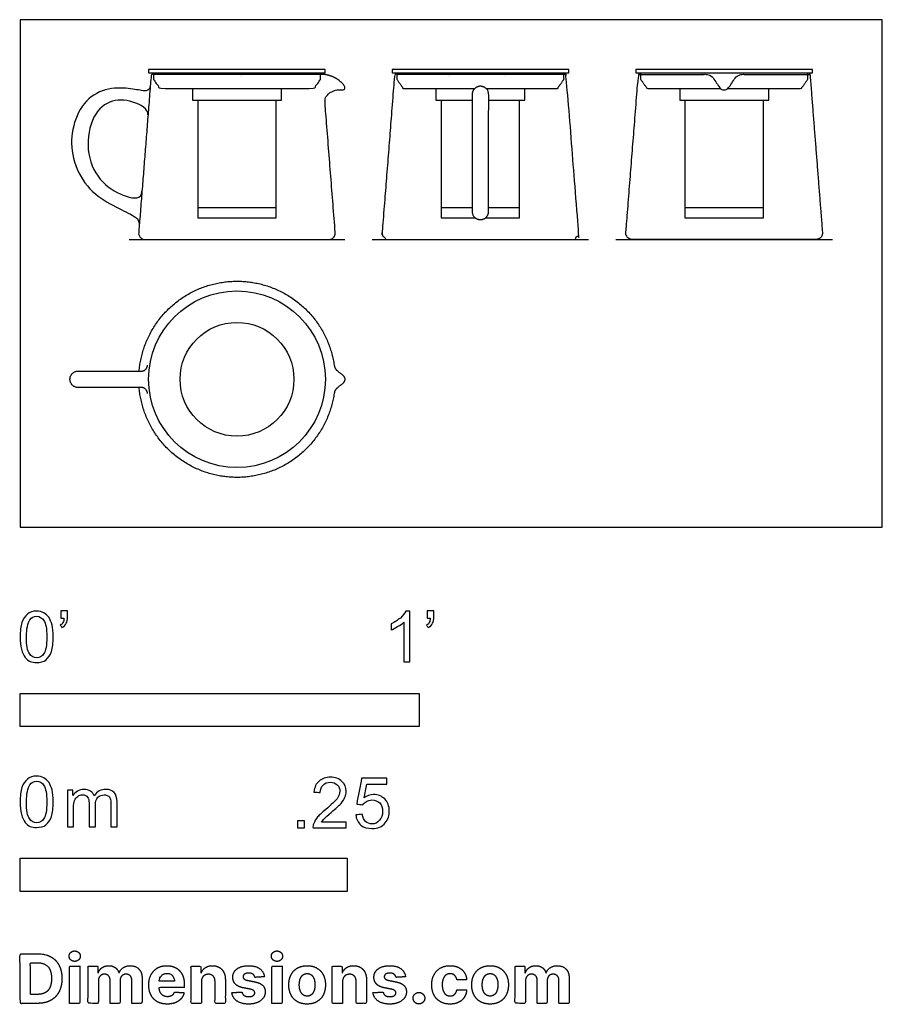
# Model space of a CAD drawing. Units: feet. Extents: x 0 to 2.16, y -1.2 to 1.27.
import ezdxf

# ---------------------------------------------------------------- set-up
doc = ezdxf.new("R2010")
doc.units = ezdxf.units.FT
doc.header["$MEASUREMENT"] = 0
for name, color, linetype, true_color in [('2D$AG-DETAILS-DIAGRAM', 7, 'Continuous', 0xccff66), ('2D$AG-DIAGRAM', 7, 'Continuous', 0xfecc66), ('2D$AG-OBJECTS', 7, 'Continuous', 0x66ccff), ('2D$N-SYMB', 7, 'Continuous', 0x800040), ('2D$X-DIMENSIONS.COM', 7, 'Continuous', 0x800080), ('2D$X-VPRT', 7, 'Continuous', 0xfb02ff)]:
    doc.layers.add(name, color=color, linetype=linetype, true_color=true_color)

msp = doc.modelspace()

# ---------------------------------------------------------------- linework, layer by layer
at = {"layer": '2D$AG-DETAILS-DIAGRAM'}
for points in [[(0.4321, 1.1005), (0.4321, 1.071), (0.6552, 1.071), (0.6552, 1.1005)], [(1.0422, 1.1005), (1.0422, 1.071), (1.1331, 1.071)], [(1.1745, 1.071), (1.2653, 1.071), (1.2653, 1.1005)], [(1.6534, 1.1005), (1.6534, 1.071), (1.8765, 1.071), (1.8765, 1.1005)], [(0.4453, 1.071), (0.4453, 0.7761), (0.6421, 0.7761), (0.6421, 1.071)], [(1.0554, 1.071), (1.0554, 0.7761), (1.1409, 0.7761)], [(1.1667, 0.7761), (1.2522, 0.7761), (1.2522, 1.071)], [(1.6665, 1.071), (1.6665, 0.7761), (1.8634, 0.7761), (1.8634, 1.071)], [(0.4453, 0.8024), (0.6421, 0.8024)], [(1.0554, 0.8024), (1.1331, 0.8024)], [(1.1745, 0.8024), (1.2522, 0.8024)], [(1.6665, 0.8024), (1.8634, 0.8024)]]:
    msp.add_lwpolyline(points, dxfattribs=at)
for points, knots in [([(0.3341, 1.136), (0.3341, 1.1297), (0.3341, 1.1235), (0.3423, 1.112), (0.3505, 1.1005), (0.5437, 1.1005), (0.7369, 1.1005), (0.7451, 1.112), (0.7533, 1.1235), (0.7533, 1.1297), (0.7533, 1.136)], [0.238764, 0.238764, 0.238764, 1, 1, 2, 2, 3, 3, 4, 4, 4.761236, 4.761236, 4.761236]), ([(0.9442, 1.136), (0.9442, 1.1297), (0.9442, 1.1235), (0.9524, 1.112), (0.9606, 1.1005), (1.0502, 1.1005), (1.1397, 1.1005)], [0.238764, 0.238764, 0.238764, 1, 1, 2, 2, 2.463513, 2.463513, 2.463513]), ([(1.1679, 1.1005), (1.2574, 1.1005), (1.347, 1.1005), (1.3552, 1.112), (1.3634, 1.1235), (1.3634, 1.1297), (1.3634, 1.136)], [2.536487, 2.536487, 2.536487, 3, 3, 4, 4, 4.761236, 4.761236, 4.761236]), ([(1.5554, 1.136), (1.5554, 1.1297), (1.5554, 1.1235), (1.5636, 1.112), (1.5718, 1.1005), (1.6639, 1.1005), (1.756, 1.1005)], [0.238764, 0.238764, 0.238764, 1, 1, 2, 2, 2.476951, 2.476951, 2.476951]), ([(1.7739, 1.1005), (1.866, 1.1005), (1.9581, 1.1005), (1.9663, 1.112), (1.9745, 1.1235), (1.9745, 1.1297), (1.9745, 1.136)], [2.523047, 2.523047, 2.523047, 3, 3, 4, 4, 4.761236, 4.761236, 4.761236])]:
    msp.add_open_spline(points, degree=2, knots=knots, dxfattribs=at)
at = {"layer": '2D$AG-DIAGRAM'}
for points in [[(0.2734, 0.7216), (0.814, 0.7216)], [(0.8825, 0.7216), (1.4251, 0.7216)], [(1.4936, 0.7216), (2.0363, 0.7216)]]:
    msp.add_lwpolyline(points, dxfattribs=at)
at = {"layer": '2D$AG-OBJECTS'}
for points in [[(0.7651, 1.1481), (0.3222, 1.1481), (0.3222, 1.1399), (0.7651, 1.1399)], [(1.3753, 1.1481), (0.9323, 1.1481), (0.9323, 1.1399), (1.3753, 1.1399)], [(1.9864, 1.1481), (1.5435, 1.1481), (1.5435, 1.1399), (1.9864, 1.1399)]]:
    msp.add_lwpolyline(points, close=True, dxfattribs=at)
for radius in [0.2215, 0.1427]:
    msp.add_circle((0.5437, 0.3711), radius, dxfattribs=at)
for points, weights, degree, knots in [([(0.79, 0.7393), (0.7904, 0.7347), (0.7889, 0.7303), (0.7857, 0.7269), (0.7826, 0.7235), (0.7783, 0.7216), (0.7737, 0.7216), (0.697, 0.7216), (0.6203, 0.7216), (0.5437, 0.7216), (0.467, 0.7216), (0.3904, 0.7216), (0.3137, 0.7216), (0.3091, 0.7216), (0.3048, 0.7235), (0.3017, 0.7269), (0.2985, 0.7303), (0.297, 0.7347), (0.2974, 0.7393), (0.3077, 0.8705), (0.3181, 1.0017), (0.3284, 1.133), (0.3285, 1.1348), (0.3299, 1.136), (0.3317, 1.136), (0.4023, 1.136), (0.473, 1.136), (0.5437, 1.136), (0.6144, 1.136), (0.685, 1.136), (0.7557, 1.136), (0.7768, 1.136), (0.8015, 1.1244), (0.8155, 1.1025), (0.811, 1.0927), (0.795, 1.1038), (0.763, 1.0815), (0.7644, 1.0644), (0.7729, 0.956), (0.7815, 0.8476), (0.79, 0.7393)], [1, 0.94411524506, 0.94411524506, 1, 0.94411524506, 0.94411524506, 1, 1, 1, 1, 1, 1, 1, 0.94411524506, 0.94411524506, 1, 0.94411524506, 0.94411524506, 1, 1, 1, 1, 0.822915748912, 0.822915748912, 1, 1, 1, 1, 1, 1, 1, 1, 1, 1, 1, 1, 1, 1, 1, 1, 1], 3, [7.511984, 7.511984, 7.511984, 7.511984, 7.924356, 7.924356, 7.924356, 8.336727, 8.336727, 8.336727, 9.265552, 9.265552, 9.265552, 10.194377, 10.194377, 10.194377, 10.606748, 10.606748, 10.606748, 11.01912, 11.01912, 11.01912, 11.969127, 11.969127, 11.969127, 12.118338, 12.118338, 12.118338, 18.580595, 18.580595, 18.580595, 25.042852, 25.042852, 25.042852, 27.216111, 27.216111, 27.816796, 29.018165, 29.618849, 29.618849, 29.618849, 30.403277, 30.403277, 30.403277, 30.403277]), ([(1.3658, 1.136), (1.3688, 1.136), (1.3691, 1.133), (1.3846, 0.9361), (1.4001, 0.7393), (1.4007, 0.7321), (1.3958, 0.7269), (1.3909, 0.7216), (1.3838, 0.7216), (1.2688, 0.7216), (1.1538, 0.7216), (1.0388, 0.7216), (0.9238, 0.7216), (0.9166, 0.7216), (0.9118, 0.7269), (0.9069, 0.7321), (0.9075, 0.7393), (0.923, 0.9361), (0.9385, 1.133), (0.9387, 1.136), (0.9418, 1.136), (1.0478, 1.136), (1.1538, 1.136), (1.2598, 1.136), (1.3658, 1.136)], [1, 0.734373623368, 1, 1, 1, 0.91617286759, 1, 0.91617286759, 1, 1, 1, 1, 1, 0.91617286759, 1, 0.91617286759, 1, 1, 1, 0.734373623368, 1, 1, 1, 1, 1], 2, [-12.118338, -12.118338, -12.118338, -11.969127, -11.969127, -11.01912, -11.01912, -10.606748, -10.606748, -10.194377, -10.194377, -9.265552, -9.265552, -8.336727, -8.336727, -7.924356, -7.924356, -7.511984, -7.511984, -6.561977, -6.561977, -6.412767, -6.412767, 0.049491, 0.049491, 6.511748, 6.511748, 6.511748]), ([(1.5529, 1.136), (1.5511, 1.136), (1.5498, 1.1348), (1.5497, 1.133), (1.5393, 1.0017), (1.529, 0.8705), (1.5186, 0.7393), (1.5183, 0.7347), (1.5198, 0.7303), (1.5229, 0.7269), (1.5261, 0.7235), (1.5303, 0.7216), (1.535, 0.7216), (1.6116, 0.7216), (1.6883, 0.7216), (1.7649, 0.7216), (1.8416, 0.7216), (1.9183, 0.7216), (1.9949, 0.7216), (1.9996, 0.7216), (2.0038, 0.7235), (2.007, 0.7269), (2.0101, 0.7303), (2.0116, 0.7347), (2.0113, 0.7393), (2.0009, 0.8705), (1.9906, 1.0017), (1.9802, 1.133), (1.9801, 1.1348), (1.9788, 1.136), (1.977, 1.136), (1.921, 1.136), (1.865, 1.136), (1.809, 1.136), (1.7871, 1.136), (1.7827, 1.0968), (1.7649, 1.0968), (1.7472, 1.0968), (1.7428, 1.136), (1.7209, 1.136), (1.6649, 1.136), (1.6089, 1.136), (1.5529, 1.136)], [1, 0.822915748912, 0.822915748912, 1, 1, 1, 1, 0.94411524506, 0.94411524506, 1, 0.94411524506, 0.94411524506, 1, 1, 1, 1, 1, 1, 1, 0.94411524506, 0.94411524506, 1, 0.94411524506, 0.94411524506, 1, 1, 1, 1, 0.822915748912, 0.822915748912, 1, 1, 1, 1, 1, 1, 1, 1, 1, 1, 1, 1, 1], 3, [6.412767, 6.412767, 6.412767, 6.412767, 6.561977, 6.561977, 6.561977, 7.511984, 7.511984, 7.511984, 7.924356, 7.924356, 7.924356, 8.336727, 8.336727, 8.336727, 9.265552, 9.265552, 9.265552, 10.194377, 10.194377, 10.194377, 10.606748, 10.606748, 10.606748, 11.01912, 11.01912, 11.01912, 11.969127, 11.969127, 11.969127, 12.118338, 12.118338, 12.118338, 17.237762, 17.237762, 17.237762, 17.924747, 17.924747, 17.924747, 18.611732, 18.611732, 18.611732, 23.731137, 23.731137, 23.731137, 23.731137]), ([(1.1331, 1.0854), (1.1331, 1.1061), (1.1538, 1.1061), (1.1745, 1.1061), (1.1745, 1.0854), (1.1745, 0.9116), (1.1745, 0.8718), (1.1745, 0.832), (1.1745, 0.7922), (1.1745, 0.7716), (1.1538, 0.7716), (1.1331, 0.7716), (1.1331, 0.7922), (1.1331, 0.832), (1.1331, 0.8718), (1.1331, 0.9116), (1.1331, 1.0854)], [1, 0.707106781187, 1, 0.707106781187, 1, 1, 1, 1, 1, 0.707106781187, 1, 0.707106781187, 1, 1, 1, 1, 1], 2, [4.849889, 4.849889, 4.849889, 5.839282, 5.839282, 6.828675, 6.828675, 9.253619, 9.253619, 11.678564, 11.678564, 12.667957, 12.667957, 13.65735, 13.65735, 16.082294, 16.082294, 18.507239, 18.507239, 18.507239]), ([(0.2985, 0.3917), (0.3095, 0.5228), (0.405, 0.6132), (0.5365, 0.617), (0.6679, 0.6209), (0.7686, 0.5362), (0.7873, 0.4061), (0.7894, 0.3886), (0.814, 0.3857), (0.814, 0.3711), (0.814, 0.3564), (0.7894, 0.3535), (0.7873, 0.3361), (0.7686, 0.2059), (0.6679, 0.1213), (0.5365, 0.1251), (0.405, 0.129), (0.3095, 0.2194), (0.2985, 0.3504)], [1, 0.830691307146, 0.830691307146, 1, 0.830691307146, 0.830691307146, 1, 1, 1, 1, 1, 1, 1, 0.830691307146, 0.830691307146, 1, 0.830691307146, 0.830691307146, 1], 3, [22.304047, 22.304047, 22.304047, 22.304047, 32.141573, 32.141573, 32.141573, 41.979099, 41.979099, 41.979099, 43.472996, 43.472996, 43.472996, 44.966894, 44.966894, 44.966894, 54.80442, 54.80442, 54.80442, 64.641946, 64.641946, 64.641946, 64.641946]), ([(0.3197, 0.3358), (0.3157, 0.3504), (0.3048, 0.3504), (0.2252, 0.3504), (0.1457, 0.3504), (0.125, 0.3504), (0.125, 0.3711), (0.125, 0.3917), (0.1457, 0.3917), (0.2252, 0.3917), (0.3048, 0.3917), (0.3157, 0.3917), (0.3197, 0.4063)], [1, 1, 1, 1, 1, 0.707106781187, 1, 0.707106781187, 1, 1, 1, 1, 1], 2, [-0.794054, -0.794054, -0.794054, 0, 0, 4.849889, 4.849889, 5.839282, 5.839282, 6.828675, 6.828675, 11.678564, 11.678564, 12.472617, 12.472617, 12.472617])]:
    msp.add_rational_spline(points, weights, degree=degree, knots=knots, dxfattribs=at)
for points, degree in [([(0.3341, 1.1399), (0.3341, 1.1379), (0.3341, 1.136)], 2), ([(0.7533, 1.136), (0.7533, 1.1379), (0.7533, 1.1399)], 2), ([(0.9442, 1.1399), (0.9442, 1.1379), (0.9442, 1.136)], 2), ([(1.3634, 1.136), (1.3634, 1.1379), (1.3634, 1.1399)], 2), ([(1.5554, 1.1399), (1.5554, 1.1379), (1.5554, 1.136)], 2), ([(1.9745, 1.136), (1.9745, 1.1379), (1.9745, 1.1399)], 2), ([(0.3263, 1.1068), (0.3254, 1.0947), (0.3099, 1.0934), (0.276, 1.1014), (0.213, 1.1036), (0.1556, 1.0678), (0.1278, 0.9979), (0.1278, 0.9268), (0.1642, 0.8504), (0.2273, 0.8083), (0.2803, 0.7849), (0.2999, 0.7712), (0.2986, 0.7551)], 3), ([(0.3206, 1.0344), (0.3218, 1.0491), (0.2827, 1.0719), (0.2225, 1.0743), (0.175, 1.0283), (0.1641, 0.9333), (0.2031, 0.8595), (0.2679, 0.8255), (0.3039, 0.8222), (0.3055, 0.8429)], 3)]:
    msp.add_open_spline(points, degree=degree, dxfattribs=at)
at = {"layer": '2D$N-SYMB'}
for points in [[(0, -0.5), (0, -0.4167), (1, -0.4167), (1, -0.5)], [(0, -0.9138), (0, -0.8304), (0.8202, -0.8304), (0.8202, -0.9138)]]:
    msp.add_lwpolyline(points, close=True, dxfattribs=at)
for points, degree, knots in [([(0, -0.2751), (0, -0.2606), (0.0015, -0.2484), (0.0046, -0.2393), (0.0076, -0.2301), (0.0122, -0.2233), (0.0183, -0.2179), (0.0244, -0.2133), (0.032, -0.2103), (0.0412, -0.2103), (0.0481, -0.2103), (0.0542, -0.2118), (0.0595, -0.2149), (0.0648, -0.2172), (0.0686, -0.2217), (0.0725, -0.2263), (0.0755, -0.2316), (0.0778, -0.2377), (0.0801, -0.2454), (0.0816, -0.253), (0.0831, -0.2629), (0.0831, -0.2751), (0.0831, -0.2904), (0.0816, -0.3026), (0.0786, -0.3117), (0.0755, -0.3209), (0.0709, -0.3277), (0.0648, -0.3331), (0.0587, -0.3377), (0.0511, -0.3392), (0.0412, -0.3392), (0.029, -0.3392), (0.0198, -0.3361), (0.013, -0.327), (0.0046, -0.3163), (0, -0.2995), (0, -0.2751)], 3, [0, 0, 0, 0, 1, 1, 1, 2, 2, 2, 3, 3, 3, 4, 4, 4, 5, 5, 5, 6, 6, 6, 7, 7, 7, 8, 8, 8, 9, 9, 9, 10, 10, 10, 11, 11, 11, 12, 12, 12, 12]), ([(0.1022, -0.2278), (0.1022, -0.2217), (0.1022, -0.2156), (0.1022, -0.2095), (0.1078, -0.2095), (0.1134, -0.2095), (0.119, -0.2095), (0.119, -0.2144), (0.119, -0.2192), (0.119, -0.224), (0.119, -0.2316), (0.1182, -0.2377), (0.1159, -0.2408), (0.1136, -0.2454), (0.1098, -0.2492), (0.1045, -0.2515), (0.1032, -0.2494), (0.102, -0.2474), (0.1007, -0.2454), (0.1037, -0.2438), (0.106, -0.2423), (0.1075, -0.2393), (0.1091, -0.2362), (0.1098, -0.2324), (0.1098, -0.2278), (0.1073, -0.2278), (0.1047, -0.2278), (0.1022, -0.2278)], 3, [0, 0, 0, 0, 1, 1, 1, 2, 2, 2, 3, 3, 3, 4, 4, 4, 5, 5, 5, 6, 6, 6, 7, 7, 7, 8, 8, 8, 9, 9, 9, 9]), ([(0.9769, -0.3377), (0.9718, -0.3377), (0.9667, -0.3377), (0.9616, -0.3377), (0.9616, -0.3046), (0.9616, -0.2716), (0.9616, -0.2385), (0.9578, -0.2423), (0.9525, -0.2461), (0.9463, -0.2492), (0.9402, -0.253), (0.9349, -0.2561), (0.9303, -0.2576), (0.9303, -0.2525), (0.9303, -0.2474), (0.9303, -0.2423), (0.9387, -0.2385), (0.9463, -0.2332), (0.9532, -0.2278), (0.9593, -0.2217), (0.9639, -0.2164), (0.9669, -0.2103), (0.9702, -0.2103), (0.9736, -0.2103), (0.9769, -0.2103), (0.9769, -0.2527), (0.9769, -0.2952), (0.9769, -0.3377)], 3, [0, 0, 0, 0, 1, 1, 1, 2, 2, 2, 3, 3, 3, 4, 4, 4, 5, 5, 5, 6, 6, 6, 7, 7, 7, 8, 8, 8, 9, 9, 9, 9]), ([(1.0203, -0.2278), (1.0203, -0.2217), (1.0203, -0.2156), (1.0203, -0.2095), (1.0259, -0.2095), (1.0315, -0.2095), (1.0371, -0.2095), (1.0371, -0.2144), (1.0371, -0.2192), (1.0371, -0.224), (1.0371, -0.2316), (1.0364, -0.2377), (1.0341, -0.2408), (1.0318, -0.2454), (1.028, -0.2492), (1.0226, -0.2515), (1.0214, -0.2494), (1.0201, -0.2474), (1.0188, -0.2454), (1.0219, -0.2438), (1.0241, -0.2423), (1.0257, -0.2393), (1.0272, -0.2362), (1.028, -0.2324), (1.028, -0.2278), (1.0254, -0.2278), (1.0229, -0.2278), (1.0203, -0.2278)], 3, [0, 0, 0, 0, 1, 1, 1, 2, 2, 2, 3, 3, 3, 4, 4, 4, 5, 5, 5, 6, 6, 6, 7, 7, 7, 8, 8, 8, 9, 9, 9, 9]), ([(0.016, -0.2751), (0.016, -0.2965), (0.0183, -0.3102), (0.0236, -0.3171), (0.0282, -0.3239), (0.0343, -0.3277), (0.0412, -0.3277), (0.0488, -0.3277), (0.0549, -0.3239), (0.0595, -0.3171), (0.0641, -0.3102), (0.0671, -0.2965), (0.0671, -0.2751), (0.0671, -0.2545), (0.0641, -0.2408), (0.0595, -0.2339), (0.0549, -0.2271), (0.0488, -0.2233), (0.0412, -0.2233), (0.0343, -0.2233), (0.0282, -0.2263), (0.0244, -0.2324), (0.0191, -0.24), (0.016, -0.2545), (0.016, -0.2751)], 3, [0, 0, 0, 0, 1, 1, 1, 2, 2, 2, 3, 3, 3, 4, 4, 4, 5, 5, 5, 6, 6, 6, 7, 7, 7, 8, 8, 8, 8]), ([(0, -0.6889), (0, -0.6744), (0.0015, -0.6622), (0.0046, -0.653), (0.0076, -0.6439), (0.0122, -0.637), (0.0183, -0.6317), (0.0244, -0.6271), (0.032, -0.6241), (0.0412, -0.6241), (0.0481, -0.6241), (0.0542, -0.6256), (0.0595, -0.6286), (0.0648, -0.6309), (0.0686, -0.6355), (0.0725, -0.6401), (0.0755, -0.6454), (0.0778, -0.6515), (0.0801, -0.6591), (0.0816, -0.6668), (0.0831, -0.6767), (0.0831, -0.6889), (0.0831, -0.7041), (0.0816, -0.7163), (0.0786, -0.7255), (0.0755, -0.7347), (0.0709, -0.7415), (0.0648, -0.7469), (0.0587, -0.7514), (0.0511, -0.753), (0.0412, -0.753), (0.029, -0.753), (0.0198, -0.7499), (0.013, -0.7408), (0.0046, -0.7301), (0, -0.7133), (0, -0.6889)], 3, [0, 0, 0, 0, 1, 1, 1, 2, 2, 2, 3, 3, 3, 4, 4, 4, 5, 5, 5, 6, 6, 6, 7, 7, 7, 8, 8, 8, 9, 9, 9, 10, 10, 10, 11, 11, 11, 12, 12, 12, 12]), ([(0.016, -0.6889), (0.016, -0.7102), (0.0183, -0.724), (0.0236, -0.7308), (0.0282, -0.7377), (0.0343, -0.7415), (0.0412, -0.7415), (0.0488, -0.7415), (0.0549, -0.7377), (0.0595, -0.7308), (0.0641, -0.724), (0.0671, -0.7102), (0.0671, -0.6889), (0.0671, -0.6683), (0.0641, -0.6546), (0.0595, -0.6477), (0.0549, -0.6408), (0.0488, -0.637), (0.0412, -0.637), (0.0343, -0.637), (0.0282, -0.6401), (0.0244, -0.6462), (0.0191, -0.6538), (0.016, -0.6683), (0.016, -0.6889)], 3, [0, 0, 0, 0, 1, 1, 1, 2, 2, 2, 3, 3, 3, 4, 4, 4, 5, 5, 5, 6, 6, 6, 7, 7, 7, 8, 8, 8, 8]), ([(0.8175, -0.7397), (0.8175, -0.7445), (0.8175, -0.7494), (0.8175, -0.7542), (0.7898, -0.7542), (0.7621, -0.7542), (0.7343, -0.7542), (0.7336, -0.7512), (0.7343, -0.7473), (0.7359, -0.7435), (0.7382, -0.7382), (0.7412, -0.7321), (0.7458, -0.7267), (0.7511, -0.7214), (0.7572, -0.7153), (0.7664, -0.7077), (0.7801, -0.6962), (0.7893, -0.6871), (0.7946, -0.681), (0.7992, -0.6741), (0.8015, -0.668), (0.8015, -0.6619), (0.8015, -0.6558), (0.7992, -0.6505), (0.7954, -0.6467), (0.7908, -0.6421), (0.7847, -0.6398), (0.7778, -0.6398), (0.7702, -0.6398), (0.7641, -0.6421), (0.7595, -0.6467), (0.7549, -0.6512), (0.7526, -0.6573), (0.7526, -0.6657), (0.7473, -0.6652), (0.742, -0.6647), (0.7366, -0.6642), (0.7382, -0.652), (0.742, -0.6428), (0.7496, -0.6367), (0.7565, -0.6306), (0.7664, -0.6268), (0.7778, -0.6268), (0.79, -0.6268), (0.7999, -0.6306), (0.8068, -0.6375), (0.8144, -0.6444), (0.8175, -0.6528), (0.8175, -0.6627), (0.8175, -0.6673), (0.8167, -0.6726), (0.8144, -0.6772), (0.8121, -0.6825), (0.8091, -0.6871), (0.8045, -0.6932), (0.7992, -0.6985), (0.7915, -0.7054), (0.7801, -0.7153), (0.771, -0.7229), (0.7648, -0.7283), (0.7626, -0.7313), (0.7595, -0.7336), (0.7572, -0.7367), (0.7557, -0.7397), (0.7763, -0.7397), (0.7969, -0.7397), (0.8175, -0.7397)], 3, [0, 0, 0, 0, 1, 1, 1, 2, 2, 2, 3, 3, 3, 4, 4, 4, 5, 5, 5, 6, 6, 6, 7, 7, 7, 8, 8, 8, 9, 9, 9, 10, 10, 10, 11, 11, 11, 12, 12, 12, 13, 13, 13, 14, 14, 14, 15, 15, 15, 16, 16, 16, 17, 17, 17, 18, 18, 18, 19, 19, 19, 20, 20, 20, 21, 21, 21, 22, 22, 22, 22]), ([(0.8416, -0.7214), (0.8469, -0.7209), (0.8522, -0.7204), (0.8576, -0.7199), (0.8591, -0.7283), (0.8614, -0.7336), (0.866, -0.7382), (0.8705, -0.742), (0.8759, -0.7443), (0.882, -0.7443), (0.8896, -0.7443), (0.8957, -0.7412), (0.9011, -0.7351), (0.9064, -0.7298), (0.9087, -0.7222), (0.9087, -0.713), (0.9087, -0.7039), (0.9064, -0.697), (0.9018, -0.6917), (0.8965, -0.6871), (0.8896, -0.684), (0.882, -0.684), (0.8766, -0.684), (0.8721, -0.6856), (0.8683, -0.6878), (0.8644, -0.6901), (0.8614, -0.6932), (0.8591, -0.6962), (0.854, -0.6957), (0.8489, -0.6952), (0.8438, -0.6947), (0.8479, -0.6728), (0.852, -0.651), (0.8561, -0.6291), (0.8772, -0.6291), (0.8983, -0.6291), (0.9194, -0.6291), (0.9194, -0.6342), (0.9194, -0.6393), (0.9194, -0.6444), (0.9026, -0.6444), (0.8858, -0.6444), (0.869, -0.6444), (0.8667, -0.6558), (0.8644, -0.6673), (0.8622, -0.6787), (0.8698, -0.6734), (0.8774, -0.6703), (0.8858, -0.6703), (0.8972, -0.6703), (0.9064, -0.6741), (0.914, -0.6817), (0.9216, -0.6894), (0.9255, -0.6993), (0.9255, -0.7115), (0.9255, -0.7229), (0.9224, -0.7328), (0.9155, -0.7412), (0.9072, -0.7519), (0.8965, -0.7557), (0.882, -0.7557), (0.8705, -0.7557), (0.8614, -0.7534), (0.8538, -0.7473), (0.8469, -0.7405), (0.8423, -0.7321), (0.8416, -0.7214)], 3, [0, 0, 0, 0, 1, 1, 1, 2, 2, 2, 3, 3, 3, 4, 4, 4, 5, 5, 5, 6, 6, 6, 7, 7, 7, 8, 8, 8, 9, 9, 9, 10, 10, 10, 11, 11, 11, 12, 12, 12, 13, 13, 13, 14, 14, 14, 15, 15, 15, 16, 16, 16, 17, 17, 17, 18, 18, 18, 19, 19, 19, 20, 20, 20, 21, 21, 21, 22, 22, 22, 22]), ([(0.1187, -0.7514), (0.1187, -0.7209), (0.1187, -0.6904), (0.1187, -0.6599), (0.1233, -0.6599), (0.1278, -0.6599), (0.1324, -0.6599), (0.1324, -0.6642), (0.1324, -0.6686), (0.1324, -0.6729), (0.1355, -0.6683), (0.1393, -0.6645), (0.1439, -0.6622), (0.1484, -0.6591), (0.1538, -0.6576), (0.1599, -0.6576), (0.1667, -0.6576), (0.1728, -0.6591), (0.1766, -0.6622), (0.1812, -0.6652), (0.1843, -0.6691), (0.1858, -0.6736), (0.1934, -0.663), (0.2026, -0.6576), (0.2148, -0.6576), (0.2239, -0.6576), (0.2308, -0.6607), (0.2354, -0.6652), (0.2407, -0.6706), (0.243, -0.6782), (0.243, -0.6889), (0.243, -0.7097), (0.243, -0.7306), (0.243, -0.7514), (0.2379, -0.7514), (0.2328, -0.7514), (0.2278, -0.7514), (0.2278, -0.7324), (0.2278, -0.7133), (0.2278, -0.6942), (0.2278, -0.6874), (0.227, -0.6836), (0.2262, -0.6805), (0.2247, -0.6775), (0.2232, -0.6752), (0.2201, -0.6736), (0.2178, -0.6721), (0.2148, -0.6713), (0.211, -0.6713), (0.2049, -0.6713), (0.1995, -0.6736), (0.195, -0.6775), (0.1904, -0.682), (0.1889, -0.6889), (0.1889, -0.698), (0.1889, -0.7158), (0.1889, -0.7336), (0.1889, -0.7514), (0.1835, -0.7514), (0.1782, -0.7514), (0.1728, -0.7514), (0.1728, -0.7316), (0.1728, -0.7118), (0.1728, -0.6919), (0.1728, -0.6851), (0.1721, -0.6797), (0.169, -0.6767), (0.1667, -0.6729), (0.1622, -0.6713), (0.1568, -0.6713), (0.1522, -0.6713), (0.1484, -0.6721), (0.1446, -0.6752), (0.1408, -0.6775), (0.1385, -0.6805), (0.1362, -0.6851), (0.1347, -0.6897), (0.1339, -0.6958), (0.1339, -0.7041), (0.1339, -0.7199), (0.1339, -0.7357), (0.1339, -0.7514), (0.1289, -0.7514), (0.1238, -0.7514), (0.1187, -0.7514)], 3, [0, 0, 0, 0, 1, 1, 1, 2, 2, 2, 3, 3, 3, 4, 4, 4, 5, 5, 5, 6, 6, 6, 7, 7, 7, 8, 8, 8, 9, 9, 9, 10, 10, 10, 11, 11, 11, 12, 12, 12, 13, 13, 13, 14, 14, 14, 15, 15, 15, 16, 16, 16, 17, 17, 17, 18, 18, 18, 19, 19, 19, 20, 20, 20, 21, 21, 21, 22, 22, 22, 23, 23, 23, 24, 24, 24, 25, 25, 25, 26, 26, 26, 27, 27, 27, 28, 28, 28, 28]), ([(0.6954, -0.7542), (0.6954, -0.7454), (0.6954, -0.7367), (0.7042, -0.7367), (0.713, -0.7367), (0.713, -0.7454), (0.713, -0.7542), (0.7042, -0.7542), (0.6954, -0.7542)], 2, [0, 0, 0, 1, 1, 2, 2, 3, 3, 4, 4, 4])]:
    msp.add_open_spline(points, degree=degree, knots=knots, dxfattribs=at)
at = {"layer": '2D$X-DIMENSIONS.COM'}
for points, degree, knots in [([(0.0441, -1.1943), (0.063, -1.1943), (0.0767, -1.1868), (0.0903, -1.1794), (0.0976, -1.1654), (0.1049, -1.1514), (0.1049, -1.132), (0.1049, -1.1126), (0.0976, -1.0987), (0.0903, -1.0848), (0.0768, -1.0774), (0.0632, -1.07), (0.0444, -1.07), (0.0222, -1.07), (0, -1.07), (0, -1.1321), (0, -1.1943), (0.022, -1.1943), (0.0441, -1.1943)], 2, [-15, -15, -15, -14, -14, -13, -13, -12, -12, -11, -11, -10, -10, -9, -9, -8, -8, -7, -7, -6, -6, -6]), ([(0.1369, -1.089), (0.1427, -1.089), (0.1468, -1.0852), (0.1509, -1.0813), (0.1509, -1.0759), (0.1509, -1.0706), (0.1468, -1.0667), (0.1427, -1.0629), (0.1369, -1.0629), (0.1312, -1.0629), (0.127, -1.0667), (0.1229, -1.0706), (0.1229, -1.0759), (0.1229, -1.0813), (0.127, -1.0852), (0.1312, -1.089), (0.1369, -1.089)], 2, [-8, -8, -8, -7, -7, -6, -6, -5, -5, -4, -4, -3, -3, -2, -2, -1, -1, 0, 0, 0]), ([(0.6439, -1.089), (0.6497, -1.089), (0.6538, -1.0852), (0.6579, -1.0813), (0.6579, -1.0759), (0.6579, -1.0706), (0.6538, -1.0667), (0.6497, -1.0629), (0.6439, -1.0629), (0.6382, -1.0629), (0.634, -1.0667), (0.6299, -1.0706), (0.6299, -1.0759), (0.6299, -1.0813), (0.634, -1.0852), (0.6382, -1.089), (0.6439, -1.089)], 2, [-8, -8, -8, -7, -7, -6, -6, -5, -5, -4, -4, -3, -3, -2, -2, -1, -1, 0, 0, 0]), ([(0.043, -1.1718), (0.0546, -1.1718), (0.0626, -1.1676), (0.0706, -1.1635), (0.0747, -1.1547), (0.0787, -1.1459), (0.0787, -1.132), (0.0787, -1.1182), (0.0747, -1.1095), (0.0706, -1.1007), (0.0627, -1.0966), (0.0547, -1.0925), (0.0431, -1.0925), (0.0347, -1.0925), (0.0263, -1.0925), (0.0263, -1.1321), (0.0263, -1.1718), (0.0346, -1.1718), (0.043, -1.1718)], 2, [-7.813477, -7.813477, -7.813477, -6.813477, -6.813477, -5.813477, -5.813477, -4.813477, -4.813477, -3.813477, -3.813477, -2.813477, -2.813477, -1.813477, -1.813477, -1.543945, -1.543945, -0.268555, -0.268555, 0, 0, 0]), ([(0.1239, -1.1943), (0.1368, -1.1943), (0.1497, -1.1943), (0.1497, -1.1477), (0.1497, -1.1011), (0.1368, -1.1011), (0.1239, -1.1011), (0.1239, -1.1477), (0.1239, -1.1943)], 2, [-4, -4, -4, -3, -3, -2, -2, -1, -1, 0, 0, 0]), ([(0.1961, -1.1175), (0.1956, -1.1175), (0.195, -1.1175), (0.195, -1.1093), (0.195, -1.1011), (0.1827, -1.1011), (0.1704, -1.1011), (0.1704, -1.1477), (0.1704, -1.1943), (0.1833, -1.1943), (0.1962, -1.1943), (0.1962, -1.1663), (0.1962, -1.1383), (0.1962, -1.1332), (0.1983, -1.1293), (0.2003, -1.1255), (0.2037, -1.1233), (0.2071, -1.1211), (0.2114, -1.1211), (0.2178, -1.1211), (0.2217, -1.1252), (0.2256, -1.1293), (0.2256, -1.1361), (0.2256, -1.1652), (0.2256, -1.1943), (0.2382, -1.1943), (0.2507, -1.1943), (0.2507, -1.1658), (0.2507, -1.1374), (0.2507, -1.1301), (0.2547, -1.1256), (0.2586, -1.1211), (0.2657, -1.1211), (0.2718, -1.1211), (0.276, -1.125), (0.2801, -1.1289), (0.2801, -1.1367), (0.2801, -1.1655), (0.2801, -1.1943), (0.293, -1.1943), (0.3059, -1.1943), (0.3059, -1.163), (0.3059, -1.1316), (0.3059, -1.1164), (0.2977, -1.1081), (0.2896, -1.0998), (0.2765, -1.0998), (0.2663, -1.0998), (0.2588, -1.1047), (0.2513, -1.1095), (0.2484, -1.1175), (0.2479, -1.1175), (0.2474, -1.1175), (0.2452, -1.1094), (0.2384, -1.1046), (0.2317, -1.0998), (0.2221, -1.0998), (0.2126, -1.0998), (0.2058, -1.1046), (0.199, -1.1093), (0.1961, -1.1175)], 2, [0, 0, 0, 0.017578, 0.017578, 0.282227, 0.282227, 0.678711, 0.678711, 2.178711, 2.178711, 2.594727, 2.594727, 3.495117, 3.495117, 4.495117, 4.495117, 5.495117, 5.495117, 6.495117, 6.495117, 7.495117, 7.495117, 8.495117, 8.495117, 9.495117, 9.495117, 10.495117, 10.495117, 11.495117, 11.495117, 12.495117, 12.495117, 13.495117, 13.495117, 14.495117, 14.495117, 15.495117, 15.495117, 16.495117, 16.495117, 17.495117, 17.495117, 18.495117, 18.495117, 19.495117, 19.495117, 20.495117, 20.495117, 21.495117, 21.495117, 22.495117, 22.495117, 23.495117, 23.495117, 24.495117, 24.495117, 25.495117, 25.495117, 26.495117, 26.495117, 27.495117, 27.495117, 27.495117]), ([(0.3688, -1.1961), (0.3804, -1.1961), (0.3892, -1.1926), (0.398, -1.189), (0.4036, -1.1826), (0.4093, -1.1762), (0.4111, -1.1676), (0.3991, -1.1668), (0.3872, -1.166), (0.3858, -1.1695), (0.3833, -1.172), (0.3807, -1.1744), (0.3771, -1.1756), (0.3735, -1.1768), (0.3692, -1.1768), (0.3627, -1.1768), (0.358, -1.1741), (0.3533, -1.1714), (0.3507, -1.1663), (0.3481, -1.1613), (0.3481, -1.1543), (0.3799, -1.1543), (0.4116, -1.1543), (0.4116, -1.1507), (0.4116, -1.1472), (0.4116, -1.1353), (0.4083, -1.1264), (0.4049, -1.1175), (0.399, -1.1116), (0.393, -1.1057), (0.385, -1.1028), (0.377, -1.0998), (0.3678, -1.0998), (0.3541, -1.0998), (0.3439, -1.1059), (0.3337, -1.112), (0.3281, -1.1228), (0.3225, -1.1337), (0.3225, -1.1481), (0.3225, -1.1629), (0.3281, -1.1736), (0.3337, -1.1844), (0.3441, -1.1903), (0.3544, -1.1961), (0.3688, -1.1961)], 2, [-3, -3, -3, -1.999602, -1.999602, -0.999203, -0.999203, 0.001195, 0.001195, 1.001594, 1.001594, 2.001992, 2.001992, 3.00239, 3.00239, 4.002789, 4.002789, 5.003187, 5.003187, 6.003586, 6.003586, 7.003984, 7.003984, 7.810461, 7.810461, 8.810461, 8.810461, 9.810461, 9.810461, 10.810461, 10.810461, 11.810461, 11.810461, 12.810461, 12.810461, 13.810461, 13.810461, 14.810461, 14.810461, 15.810461, 15.810461, 16.810461, 16.810461, 17.810461, 17.810461, 18.810461, 18.810461, 18.810461]), ([(0.4544, -1.1404), (0.4544, -1.1344), (0.4566, -1.1301), (0.4589, -1.1258), (0.4628, -1.1236), (0.4668, -1.1213), (0.472, -1.1213), (0.4798, -1.1213), (0.4842, -1.1262), (0.4887, -1.131), (0.4886, -1.1395), (0.4886, -1.1669), (0.4886, -1.1943), (0.5015, -1.1943), (0.5145, -1.1943), (0.5145, -1.1646), (0.5145, -1.1349), (0.5145, -1.1241), (0.5105, -1.1162), (0.5065, -1.1083), (0.4992, -1.1041), (0.492, -1.0998), (0.4823, -1.0998), (0.4719, -1.0998), (0.4646, -1.1046), (0.4573, -1.1094), (0.4542, -1.1175), (0.4537, -1.1175), (0.4532, -1.1175), (0.4532, -1.1093), (0.4532, -1.1011), (0.4408, -1.1011), (0.4285, -1.1011), (0.4285, -1.1477), (0.4285, -1.1943), (0.4414, -1.1943), (0.4544, -1.1943), (0.4544, -1.1674), (0.4544, -1.1404)], 2, [-32, -32, -32, -31, -31, -30, -30, -29, -29, -28, -28, -27, -27, -26, -26, -25, -25, -24, -24, -23, -23, -22, -22, -21, -21, -20, -20, -19, -19, -18, -18, -17, -17, -16, -16, -15, -15, -14, -14, -13, -13, -13]), ([(0.6124, -1.1276), (0.6107, -1.1148), (0.6006, -1.1073), (0.5904, -1.0998), (0.5727, -1.0998), (0.5607, -1.0998), (0.5519, -1.1034), (0.543, -1.1069), (0.5381, -1.1134), (0.5332, -1.1199), (0.5332, -1.1289), (0.5332, -1.1393), (0.5398, -1.146), (0.5465, -1.1528), (0.5601, -1.1555), (0.5682, -1.1571), (0.5763, -1.1587), (0.5824, -1.1599), (0.5853, -1.1622), (0.5882, -1.1645), (0.5883, -1.168), (0.5882, -1.1722), (0.584, -1.1749), (0.5799, -1.1775), (0.5731, -1.1775), (0.5662, -1.1775), (0.5617, -1.1746), (0.5573, -1.1716), (0.5561, -1.166), (0.5434, -1.1666), (0.5307, -1.1673), (0.5326, -1.1807), (0.5435, -1.1884), (0.5545, -1.1961), (0.573, -1.1961), (0.5852, -1.1961), (0.5945, -1.1923), (0.6038, -1.1884), (0.6092, -1.1815), (0.6145, -1.1746), (0.6145, -1.1654), (0.6145, -1.1553), (0.6079, -1.1491), (0.6012, -1.1429), (0.5876, -1.1402), (0.5791, -1.1385), (0.5707, -1.1368), (0.5642, -1.1354), (0.5615, -1.133), (0.5589, -1.1307), (0.5589, -1.1274), (0.5589, -1.1232), (0.563, -1.1207), (0.5671, -1.1182), (0.5731, -1.1182), (0.5776, -1.1182), (0.5809, -1.1197), (0.5841, -1.1211), (0.5861, -1.1236), (0.5881, -1.1261), (0.5887, -1.1291), (0.6006, -1.1284), (0.6124, -1.1276)], 2, [-45, -45, -45, -44, -44, -43, -43, -42, -42, -41, -41, -40, -40, -39, -39, -38, -38, -37, -37, -36, -36, -35, -35, -34, -34, -33, -33, -32, -32, -31, -31, -30, -30, -29, -29, -28, -28, -27, -27, -26, -26, -25, -25, -24, -24, -23, -23, -22, -22, -21, -21, -20, -20, -19, -19, -18, -18, -17, -17, -16, -16, -15, -15, -14, -14, -14]), ([(0.6309, -1.1943), (0.6438, -1.1943), (0.6567, -1.1943), (0.6567, -1.1477), (0.6567, -1.1011), (0.6438, -1.1011), (0.6309, -1.1011), (0.6309, -1.1477), (0.6309, -1.1943)], 2, [-4, -4, -4, -3, -3, -2, -2, -1, -1, 0, 0, 0]), ([(0.7195, -1.1961), (0.7337, -1.1961), (0.744, -1.1901), (0.7543, -1.1841), (0.7599, -1.1732), (0.7654, -1.1624), (0.7654, -1.148), (0.7654, -1.1336), (0.7599, -1.1228), (0.7543, -1.1119), (0.744, -1.1059), (0.7337, -1.0998), (0.7195, -1.0998), (0.7054, -1.0998), (0.6951, -1.1059), (0.6848, -1.1119), (0.6792, -1.1228), (0.6736, -1.1336), (0.6736, -1.148), (0.6736, -1.1624), (0.6792, -1.1732), (0.6848, -1.1841), (0.6951, -1.1901), (0.7054, -1.1961), (0.7195, -1.1961)], 2, [-12, -12, -12, -11, -11, -10, -10, -9, -9, -8, -8, -7, -7, -6, -6, -5, -5, -4, -4, -3, -3, -2, -2, -1, -1, 0, 0, 0]), ([(0.8082, -1.1404), (0.8082, -1.1344), (0.8105, -1.1301), (0.8127, -1.1258), (0.8167, -1.1236), (0.8206, -1.1213), (0.8259, -1.1213), (0.8336, -1.1213), (0.8381, -1.1262), (0.8425, -1.131), (0.8424, -1.1395), (0.8424, -1.1669), (0.8424, -1.1943), (0.8554, -1.1943), (0.8683, -1.1943), (0.8683, -1.1646), (0.8683, -1.1349), (0.8683, -1.1241), (0.8643, -1.1162), (0.8603, -1.1083), (0.8531, -1.1041), (0.8458, -1.0998), (0.8361, -1.0998), (0.8257, -1.0998), (0.8184, -1.1046), (0.8112, -1.1094), (0.8081, -1.1175), (0.8075, -1.1175), (0.807, -1.1175), (0.807, -1.1093), (0.807, -1.1011), (0.7946, -1.1011), (0.7823, -1.1011), (0.7823, -1.1477), (0.7823, -1.1943), (0.7953, -1.1943), (0.8082, -1.1943), (0.8082, -1.1674), (0.8082, -1.1404)], 2, [-32, -32, -32, -31, -31, -30, -30, -29, -29, -28, -28, -27, -27, -26, -26, -25, -25, -24, -24, -23, -23, -22, -22, -21, -21, -20, -20, -19, -19, -18, -18, -17, -17, -16, -16, -15, -15, -14, -14, -13, -13, -13]), ([(0.9662, -1.1276), (0.9645, -1.1148), (0.9544, -1.1073), (0.9442, -1.0998), (0.9265, -1.0998), (0.9146, -1.0998), (0.9057, -1.1034), (0.8968, -1.1069), (0.8919, -1.1134), (0.887, -1.1199), (0.887, -1.1289), (0.887, -1.1393), (0.8936, -1.146), (0.9003, -1.1528), (0.914, -1.1555), (0.922, -1.1571), (0.9301, -1.1587), (0.9362, -1.1599), (0.9391, -1.1622), (0.942, -1.1645), (0.9421, -1.168), (0.942, -1.1722), (0.9379, -1.1749), (0.9337, -1.1775), (0.9269, -1.1775), (0.92, -1.1775), (0.9155, -1.1746), (0.9111, -1.1716), (0.91, -1.166), (0.8972, -1.1666), (0.8845, -1.1673), (0.8864, -1.1807), (0.8974, -1.1884), (0.9083, -1.1961), (0.9268, -1.1961), (0.939, -1.1961), (0.9483, -1.1923), (0.9576, -1.1884), (0.963, -1.1815), (0.9684, -1.1746), (0.9684, -1.1654), (0.9684, -1.1553), (0.9617, -1.1491), (0.955, -1.1429), (0.9414, -1.1402), (0.933, -1.1385), (0.9245, -1.1368), (0.918, -1.1354), (0.9154, -1.133), (0.9127, -1.1307), (0.9127, -1.1274), (0.9127, -1.1232), (0.9168, -1.1207), (0.9209, -1.1182), (0.927, -1.1182), (0.9314, -1.1182), (0.9347, -1.1197), (0.9379, -1.1211), (0.9399, -1.1236), (0.942, -1.1261), (0.9426, -1.1291), (0.9544, -1.1284), (0.9662, -1.1276)], 2, [-45, -45, -45, -44, -44, -43, -43, -42, -42, -41, -41, -40, -40, -39, -39, -38, -38, -37, -37, -36, -36, -35, -35, -34, -34, -33, -33, -32, -32, -31, -31, -30, -30, -29, -29, -28, -28, -27, -27, -26, -26, -25, -25, -24, -24, -23, -23, -22, -22, -21, -21, -20, -20, -19, -19, -18, -18, -17, -17, -16, -16, -15, -15, -14, -14, -14]), ([(1.0777, -1.1961), (1.0902, -1.1961), (1.0993, -1.1916), (1.1084, -1.187), (1.1136, -1.1789), (1.1188, -1.1708), (1.1194, -1.1601), (1.1072, -1.1601), (1.095, -1.1601), (1.0942, -1.165), (1.0919, -1.1685), (1.0896, -1.172), (1.086, -1.1739), (1.0825, -1.1757), (1.078, -1.1757), (1.072, -1.1757), (1.0675, -1.1724), (1.063, -1.1691), (1.0606, -1.1629), (1.0581, -1.1566), (1.0581, -1.1477), (1.0581, -1.1389), (1.0606, -1.1327), (1.0631, -1.1265), (1.0675, -1.1232), (1.072, -1.12), (1.078, -1.12), (1.0851, -1.12), (1.0895, -1.1243), (1.0939, -1.1286), (1.095, -1.1355), (1.1072, -1.1355), (1.1194, -1.1355), (1.1188, -1.1247), (1.1135, -1.1167), (1.1081, -1.1087), (1.099, -1.1043), (1.0898, -1.0998), (1.0776, -1.0998), (1.0635, -1.0998), (1.0532, -1.1059), (1.0429, -1.112), (1.0374, -1.1229), (1.0318, -1.1337), (1.0318, -1.148), (1.0318, -1.1622), (1.0373, -1.1731), (1.0428, -1.1839), (1.0531, -1.19), (1.0634, -1.1961), (1.0777, -1.1961)], 2, [-28, -28, -28, -27, -27, -26, -26, -25, -25, -24, -24, -23, -23, -22, -22, -21, -21, -20, -20, -19, -19, -18, -18, -17, -17, -16, -16, -15, -15, -14, -14, -13, -13, -12, -12, -11, -11, -10, -10, -9, -9, -8, -8, -7, -7, -6, -6, -5, -5, -4, -4, -3, -3, -3]), ([(1.1782, -1.1961), (1.1923, -1.1961), (1.2026, -1.1901), (1.2129, -1.1841), (1.2185, -1.1732), (1.2241, -1.1624), (1.2241, -1.148), (1.2241, -1.1336), (1.2185, -1.1228), (1.2129, -1.1119), (1.2026, -1.1059), (1.1923, -1.0998), (1.1782, -1.0998), (1.164, -1.0998), (1.1537, -1.1059), (1.1434, -1.1119), (1.1378, -1.1228), (1.1322, -1.1336), (1.1322, -1.148), (1.1322, -1.1624), (1.1378, -1.1732), (1.1434, -1.1841), (1.1537, -1.1901), (1.164, -1.1961), (1.1782, -1.1961)], 2, [-12, -12, -12, -11, -11, -10, -10, -9, -9, -8, -8, -7, -7, -6, -6, -5, -5, -4, -4, -3, -3, -2, -2, -1, -1, 0, 0, 0]), ([(1.2667, -1.1175), (1.2661, -1.1175), (1.2656, -1.1175), (1.2656, -1.1093), (1.2656, -1.1011), (1.2533, -1.1011), (1.2409, -1.1011), (1.2409, -1.1477), (1.2409, -1.1943), (1.2539, -1.1943), (1.2668, -1.1943), (1.2668, -1.1663), (1.2668, -1.1383), (1.2668, -1.1332), (1.2688, -1.1293), (1.2708, -1.1255), (1.2742, -1.1233), (1.2777, -1.1211), (1.282, -1.1211), (1.2884, -1.1211), (1.2923, -1.1252), (1.2962, -1.1293), (1.2962, -1.1361), (1.2962, -1.1652), (1.2962, -1.1943), (1.3087, -1.1943), (1.3213, -1.1943), (1.3213, -1.1658), (1.3213, -1.1374), (1.3213, -1.1301), (1.3252, -1.1256), (1.3292, -1.1211), (1.3362, -1.1211), (1.3424, -1.1211), (1.3465, -1.125), (1.3507, -1.1289), (1.3507, -1.1367), (1.3507, -1.1655), (1.3507, -1.1943), (1.3636, -1.1943), (1.3765, -1.1943), (1.3765, -1.163), (1.3765, -1.1316), (1.3765, -1.1164), (1.3683, -1.1081), (1.3601, -1.0998), (1.3471, -1.0998), (1.3368, -1.0998), (1.3293, -1.1047), (1.3218, -1.1095), (1.319, -1.1175), (1.3185, -1.1175), (1.318, -1.1175), (1.3157, -1.1094), (1.309, -1.1046), (1.3023, -1.0998), (1.2927, -1.0998), (1.2832, -1.0998), (1.2764, -1.1046), (1.2696, -1.1093), (1.2667, -1.1175)], 2, [0, 0, 0, 0.017578, 0.017578, 0.282227, 0.282227, 0.678711, 0.678711, 2.178711, 2.178711, 2.594727, 2.594727, 3.495117, 3.495117, 4.495117, 4.495117, 5.495117, 5.495117, 6.495117, 6.495117, 7.495117, 7.495117, 8.495117, 8.495117, 9.495117, 9.495117, 10.495117, 10.495117, 11.495117, 11.495117, 12.495117, 12.495117, 13.495117, 13.495117, 14.495117, 14.495117, 15.495117, 15.495117, 16.495117, 16.495117, 17.495117, 17.495117, 18.495117, 18.495117, 19.495117, 19.495117, 20.495117, 20.495117, 21.495117, 21.495117, 22.495117, 22.495117, 23.495117, 23.495117, 24.495117, 24.495117, 25.495117, 25.495117, 26.495117, 26.495117, 27.495117, 27.495117, 27.495117]), ([(0.3482, -1.1386), (0.3613, -1.1386), (0.3743, -1.1386), (0.3873, -1.1386), (0.3872, -1.1374), (0.3868, -1.1351), (0.3857, -1.1312), (0.3842, -1.1279), (0.3824, -1.1254), (0.3805, -1.1233), (0.3776, -1.1212), (0.3734, -1.1196), (0.3691, -1.1191), (0.365, -1.1193), (0.3617, -1.12), (0.3588, -1.1213), (0.3563, -1.123), (0.3533, -1.1258), (0.3509, -1.1297), (0.3491, -1.1344), (0.3485, -1.1371), (0.3482, -1.1386)], 3, [3.537974, 3.537974, 3.537974, 3.537974, 3.871399, 3.871399, 3.871399, 3.936638, 4.007174, 4.106873, 4.150328, 4.195172, 4.28414, 4.383634, 4.49492, 4.585472, 4.661678, 4.72997, 4.79585, 4.860411, 4.993083, 5.070262, 5.154608, 5.154608, 5.154608, 5.154608]), ([(0.7197, -1.1761), (0.7261, -1.1761), (0.7304, -1.1724), (0.7347, -1.1688), (0.7369, -1.1624), (0.7391, -1.156), (0.7391, -1.1479), (0.7391, -1.1397), (0.7369, -1.1334), (0.7347, -1.127), (0.7304, -1.1233), (0.7261, -1.1196), (0.7197, -1.1196), (0.7132, -1.1196), (0.7088, -1.1233), (0.7044, -1.127), (0.7021, -1.1334), (0.6999, -1.1397), (0.6999, -1.1479), (0.6999, -1.156), (0.7021, -1.1624), (0.7044, -1.1688), (0.7088, -1.1724), (0.7132, -1.1761), (0.7197, -1.1761)], 2, [0, 0, 0, 1, 1, 2, 2, 3, 3, 4, 4, 5, 5, 6, 6, 7, 7, 8, 8, 9, 9, 10, 10, 11, 11, 12, 12, 12]), ([(1.1783, -1.1761), (1.1847, -1.1761), (1.189, -1.1724), (1.1933, -1.1688), (1.1955, -1.1624), (1.1978, -1.156), (1.1978, -1.1479), (1.1978, -1.1397), (1.1955, -1.1334), (1.1933, -1.127), (1.189, -1.1233), (1.1847, -1.1196), (1.1783, -1.1196), (1.1718, -1.1196), (1.1674, -1.1233), (1.163, -1.127), (1.1608, -1.1334), (1.1585, -1.1397), (1.1585, -1.1479), (1.1585, -1.156), (1.1608, -1.1624), (1.163, -1.1688), (1.1674, -1.1724), (1.1718, -1.1761), (1.1783, -1.1761)], 2, [0, 0, 0, 1, 1, 2, 2, 3, 3, 4, 4, 5, 5, 6, 6, 7, 7, 8, 8, 9, 9, 10, 10, 11, 11, 12, 12, 12]), ([(0.9998, -1.1959), (1.0038, -1.1959), (1.007, -1.1939), (1.0103, -1.1919), (1.0124, -1.1886), (1.0144, -1.1853), (1.0144, -1.1813), (1.0144, -1.1754), (1.01, -1.1711), (1.0056, -1.1669), (0.9998, -1.1669), (0.9938, -1.1669), (0.9895, -1.1711), (0.9852, -1.1754), (0.9852, -1.1813), (0.9852, -1.1873), (0.9895, -1.1916), (0.9938, -1.1959), (0.9998, -1.1959)], 2, [-9, -9, -9, -8, -8, -7, -7, -6, -6, -5, -5, -4, -4, -3, -3, -2, -2, -1, -1, 0, 0, 0])]:
    msp.add_open_spline(points, degree=degree, knots=knots, dxfattribs=at)
at = {"layer": '2D$X-VPRT'}
msp.add_lwpolyline([(0, 0), (2.1613, 0), (2.1613, 1.2731), (0, 1.2731)], close=True, dxfattribs=at)

doc.saveas('drawing.dxf')
